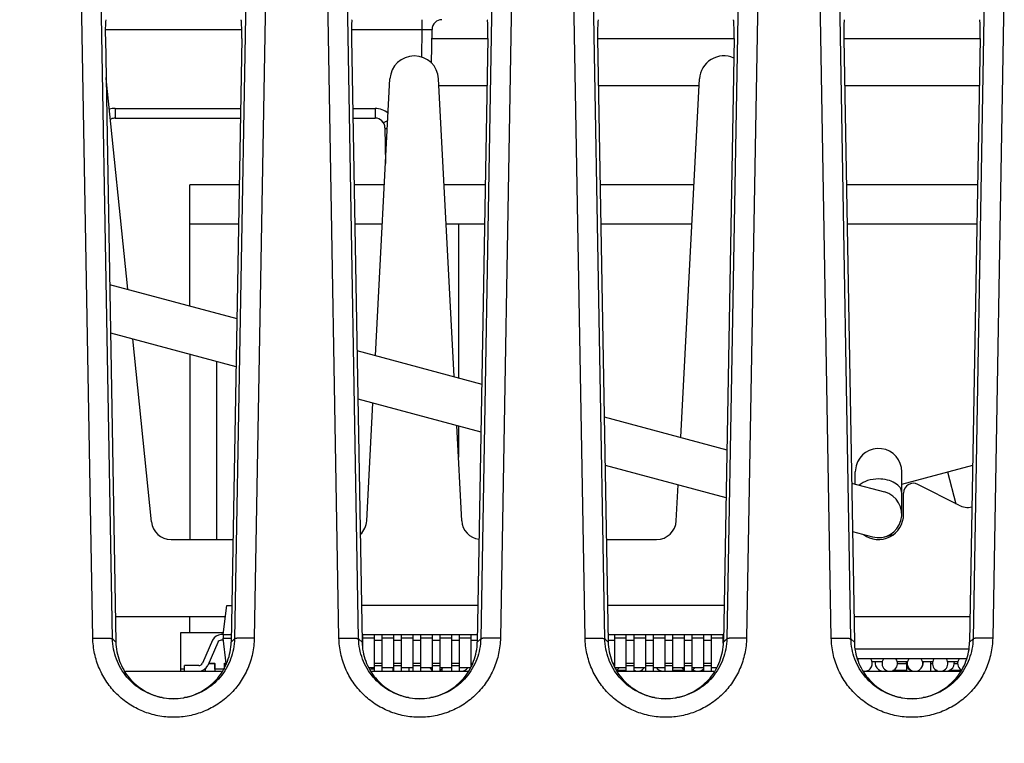
# Model space of a CAD drawing. Units: inches. Extents: x 0 to 17, y 0 to 11.
# Drawn here: x 5.3 to 5.8, y 9.1 to 9.4 of the extents above; entities that cross this region are included whole.
import ezdxf

# ---------------------------------------------------------------- set-up
doc = ezdxf.new("R2010")
doc.units = ezdxf.units.IN
doc.header["$LTSCALE"] = 0.935
doc.header["$MEASUREMENT"] = 0
doc.layers.get('0').update_dxf_attribs({"linetype": 'CONTINUOUS'})
for name, color, linetype in [('ECAD_CN_2210532301', 7, 'CONTINUOUS'), ('ECAD_IC_LQFP100', 7, 'CONTINUOUS'), ('ECAD_IC_PBGA423_16X16_PT65MM', 7, 'CONTINUOUS'), ('ECAD_IC_PN-135879', 7, 'CONTINUOUS'), ('ECAD_IC_SO16_300', 7, 'CONTINUOUS'), ('ECAD_IC_VFBGA63_11X9_PT8MM', 7, 'CONTINUOUS')]:
    doc.layers.add(name, color=color, linetype=linetype)
doc.styles.get("Standard").update_dxf_attribs({"font": 'txt', "width": 0.8})
doc.dimstyles.new('DIMSTYLE_1', dxfattribs={"dimtxt": 0.15625, "dimasz": 0.1875, "dimexe": 0.18, "dimexo": 0.0625, "dimgap": 0.09, "dimtad": 0, "dimtih": 1, "dimtoh": 1, "dimlfac": 2, "dimzin": 4, "dimdsep": 46, "dimtxsty": 'Standard', "dimblk": 'CLOSED', "dimblk1": 'CLOSED', "dimblk2": 'CLOSED', "dimcen": 0.09, "dimadec": 0, "dimazin": 0, "dimtfac": 1, "dimtofl": 0, "dimtmove": 0, "dimatfit": 3, "dimldrblk": 'CLOSED', "dimfxl": 1, "dimtolj": 1, "dimtzin": 4, "dimarcsym": 0})

# ---------------------------------------------------------------- blocks, each defined once
blk = doc.blocks.new('_CLOSED')
at = {"color": 0, "linetype": 'ByBlock'}
for p, q in [((0, 0), (-1, 0.1666666667)), ((-1, 0.1666666667), (-1, -0.1666666667)), ((-1, -0.1666666667), (0, 0)), ((-1, 0), (0, 0))]:
    blk.add_line(p, q, dxfattribs=at)
blk = doc.blocks.new('*D5')
at = {"color": 2, "linetype": 'Continuous'}
for p, q in [((3.7847358491, 8.366131190900001), (3.7847358491, 10.8684082712)), ((6.828235849099999, 8.366131190900001), (6.828235849099999, 10.8684082712)), ((3.7847358491, 10.7434082712), (5.577487948300001, 10.7434082712)), ((6.828235849099999, 10.7434082712), (6.483737948300001, 10.7434082712))]:
    blk.add_line(p, q, dxfattribs=at)
at = {"color": 2, "linetype": 'Continuous', "xscale": 0.1875, "yscale": 0.1875, "zscale": 0.1875, "rotation": 180}
blk.add_blockref('_CLOSED', (3.7847358491, 10.7434082712), dxfattribs=at)
at = {"color": 2, "linetype": 'Continuous', "xscale": 0.1875, "yscale": 0.1875, "zscale": 0.1875}
blk.add_blockref('_CLOSED', (6.828235849099999, 10.7434082712), dxfattribs=at)
at = {"color": 2, "linetype": 'Continuous', "insert": (5.968112948300001, 10.8215332712), "char_height": 0.15625, "width": 0.75, "attachment_point": 2, "line_spacing_factor": 0.9}
blk.add_mtext('154,6\\P[6.09]', dxfattribs=at)

msp = doc.modelspace()

# ---------------------------------------------------------------- linework, layer by layer
at = {"color": 7, "linetype": 'Continuous'}
for p, q in [((5.3280024424, 9.1076390548), (5.3221075431, 9.445357609)), ((5.3379871288, 9.1073221707), (5.3320924381, 9.445028776100001)), ((5.40587926, 9.445028776100001), (5.399984492000001, 9.107317739800001)), ((5.4158641547, 9.4453575877), (5.4099692558, 9.1076390548)), ((5.4530024424, 9.1076390548), (5.4471075431, 9.445357609)), ((5.4629871288, 9.1073221707), (5.457092438099999, 9.445028776100001)), ((5.53087926, 9.445028776100001), (5.524984492000001, 9.107317739800001)), ((5.5408641547, 9.4453575877), (5.5349692558, 9.1076390548)), ((5.5780024424, 9.1076390548), (5.5721075431, 9.445357609)), ((5.5879871288, 9.1073221707), (5.582092438099999, 9.445028776100001)), ((5.65587926, 9.445028776100001), (5.649984492000001, 9.107317739800001)), ((5.6658641547, 9.4453575877), (5.6599692558, 9.1076390548)), ((5.7030024424, 9.1076390548), (5.6971075431, 9.445357609)), ((5.7129871288, 9.1073221707), (5.707092438099999, 9.445028776100001)), ((5.78087926, 9.445028776100001), (5.774984492000001, 9.107317739800001)), ((5.7908641547, 9.4453575877), (5.7849692558, 9.1076390548)), ((5.4952858584, 9.4168914804), (5.4952858584, 9.4218042184)), ((5.3343517963, 9.4168914804), (5.403619901900001, 9.4168914804)), ((5.4593517963, 9.4168914804), (5.4952858584, 9.4168914804)), ((5.495036793300001, 9.4026225483), (5.4952858584, 9.4168914804)), ((5.4952858584, 9.4168914804), (5.500285096900001, 9.4168914804)), ((5.499984141000001, 9.3996497265), (5.500285096900001, 9.4168914804)), ((5.3343640247, 9.412327578), (5.3397176481, 9.1056186971)), ((5.403607673400001, 9.412327578), (5.39825405, 9.1056186971)), ((5.4593640247, 9.412327578), (5.4647176481, 9.1056186971)), ((5.5002054337, 9.412327578), (5.528607673400001, 9.412327578)), ((5.528607673400001, 9.412327578), (5.52325405, 9.1056186971)), ((5.5843640247, 9.412327578), (5.5897176481, 9.1056186971)), ((5.5843640247, 9.412327578), (5.653607673400001, 9.412327578)), ((5.653607673400001, 9.412327578), (5.64825405, 9.1056186971)), ((5.7093640247, 9.412327578), (5.778607673400001, 9.412327578)), ((5.7093640247, 9.412327578), (5.7147176481, 9.1056186971)), ((5.778607673400001, 9.412327578), (5.77325405, 9.1056186971)), ((5.3457381946, 9.2848660248), (5.334836013, 9.3919728765)), ((5.4715278429, 9.2511607901), (5.4788925306, 9.3916874037)), ((5.5115092358, 9.2404478082), (5.503583104500001, 9.3916874037)), ((5.626516746599999, 9.2096316385), (5.636057885, 9.3916874037)), ((5.503583104500001, 9.388396222599999), (5.52818995, 9.388396222599999)), ((5.584781748099999, 9.388396222599999), (5.636057885, 9.388396222599999)), ((5.709781748099999, 9.388396222599999), (5.77818995, 9.388396222599999)), ((5.339411582099999, 9.3767169564), (5.339411582099999, 9.371804218400001)), ((5.339411582099999, 9.3767169564), (5.4029860877, 9.3767169564)), ((5.4599856104, 9.3767169564), (5.471330116, 9.3767169564)), ((5.471330116, 9.3767169564), (5.471330116, 9.371804218400001)), ((5.339411582099999, 9.371804218400001), (5.402900335499999, 9.371804218400001)), ((5.4600713626, 9.371804218400001), (5.471330116, 9.371804218400001)), ((5.476329354500001, 9.3668914804), (5.4766450811, 9.3488035123)), ((5.3365458813, 9.287329097699999), (5.4011237814, 9.2700255015)), ((5.3369747568, 9.262758838), (5.400698899, 9.2456840056)), ((5.357763958600001, 9.1667207056), (5.3482972482, 9.2597249856)), ((5.4621332623, 9.2536780604), (5.5255418692, 9.2366877754)), ((5.4625621378, 9.229107800700001), (5.5251169868, 9.2123462794)), ((5.467128167999999, 9.1672099927), (5.4702639412, 9.2270441087)), ((5.5877206434, 9.2200270231), (5.6499599571, 9.203350049199999)), ((5.515347467100001, 9.1672099927), (5.5128091401, 9.215644157)), ((5.5881495189, 9.195456763400001), (5.6495350747, 9.179008553300001)), ((5.7155772763, 9.1951938134), (5.715174825399999, 9.1921368956)), ((5.7387968727, 9.1858757779), (5.7748234413, 9.195529067899999)), ((5.715174825399999, 9.1858757779), (5.715174825399999, 9.1921368956)), ((5.7387968727, 9.1704833523), (5.7387968727, 9.1921368956)), ((5.761957507000001, 9.1920816512), (5.7663027738, 9.1758648947)), ((5.6242935224, 9.1672099927), (5.6252528449, 9.1855149571)), ((5.713308024400001, 9.1863759857), (5.7300427669, 9.181891925)), ((5.767770467899999, 9.1751138377), (5.7470135736, 9.1857356772)), ((5.7397358491, 9.1704833523), (5.7397358491, 9.181284613099999)), ((5.7137368999, 9.1618057261), (5.7239289312, 9.159074779500001)), ((5.7300427669, 9.159074779500001), (5.7346104925, 9.1602986979)), ((5.3677125538, 9.157733352300001), (5.3991637147, 9.157733352300001)), ((5.588807983500001, 9.157733352300001), (5.614307227, 9.157733352300001)), ((5.395282169, 9.1183632735), (5.3394951907, 9.1183632735)), ((5.7734765074, 9.1183632735), (5.7144951907, 9.1183632735)), ((5.3397176481, 9.1056186971), (5.3379871288, 9.1073221707)), ((5.39825405, 9.1056186971), (5.399984492000001, 9.107317739800001)), ((5.4647176481, 9.1056186971), (5.4629871288, 9.1073221707)), ((5.52325405, 9.1056186971), (5.524984492000001, 9.107317739800001)), ((5.5897176481, 9.1056186971), (5.5879871288, 9.1073221707)), ((5.64825405, 9.1056186971), (5.649984492000001, 9.107317739800001)), ((5.7147176481, 9.1056186971), (5.7129871288, 9.1073221707)), ((5.77325405, 9.1056186971), (5.774984492000001, 9.107317739800001)), ((5.3445679176, 9.0908042184), (5.393403780599999, 9.0908042184)), ((5.4695679176, 9.0908042184), (5.518403780599999, 9.0908042184)), ((5.5945679176, 9.0908042184), (5.643403780599999, 9.0908042184)), ((5.7195679176, 9.0908042184), (5.768403780599999, 9.0908042184))]:
    msp.add_line(p, q, dxfattribs=at)
for centre, radius, start, end in [((5.5052843338, 9.416804218400001), 0.0049999992, 89.99998239610002, 178.9999996928), ((5.4912378176, 9.3910404147), 0.0123622289, 3, 177), ((5.648403171900001, 9.3910404147), 0.0123622289, 65.7312957383, 177), ((5.3221837758, 9.3906850318), 0.0127176118, 5.812, 7.988468754900001), ((5.33942082, 9.3666563189), 0.0100606417, 90.05260991850001, 107.3271066089), ((5.4713301119, 9.3667170005), 0.0099999559, 48.317846188, 89.9999768178), ((5.339411582099999, 9.3668042184), 0.005, 90, 114.9586807709), ((5.471330116, 9.3668042184), 0.005, 1, 90), ((5.7269858491, 9.1921368956), 0.0118110236, 0, 165), ((5.7447358491, 9.181284613099999), 0.005, 62.89999999999999, 180), ((5.7269858491, 9.1704833523), 0.0118110236, 255, 75.00000000000001), ((5.772325917000001, 9.1840159658), 0.01, 242.9, 282.3258076151), ((5.7269858491, 9.1704833523), 0.01275, 233.1798974565, 360), ((5.3677125538, 9.1677333523), 0.01, 185.812, 270), ((5.457141872699999, 9.1677333523), 0.01, 312.0254940369, 357), ((5.5253337624, 9.1677333523), 0.01, 183, 263.1091361709), ((5.614307227, 9.1677333523), 0.01, 270, 357), ((5.3689799567, 9.1076792792), 0.0308239214, 259.3169378521, 261.0673190014), ((5.368945740700001, 9.1056667148), 0.0287984677, 258.6386640058, 260.5122759032), ((5.368985798200001, 9.1077800024), 0.0309243316, 261.0856040595, 278.9538693132), ((5.368985821799999, 9.1059841274), 0.029118148, 260.5374394669, 279.5042825942), ((5.369027178200001, 9.105659814), 0.0287914604, 279.5296799511, 281.2183593532), ((5.368993409700001, 9.1076708546), 0.0308153308, 278.9714751376, 280.5491208428001), ((5.4939799567, 9.1076792791), 0.0308239214, 259.3169378516, 261.0673190019), ((5.493945740700001, 9.1056667148), 0.0287984677, 258.6386640058, 260.5122759032), ((5.493985798200001, 9.1077800024), 0.0309243316, 261.0856040594, 278.9538693133), ((5.493985821799999, 9.1059841274), 0.029118148, 260.5374394669, 279.5042825942), ((5.494027178200001, 9.105659814), 0.0287914605, 279.5296799512, 281.2183593528), ((5.493993409700001, 9.1076708546), 0.0308153307, 278.9714751371, 280.5491208429), ((5.6189799567, 9.1076792792), 0.0308239214, 259.316937852, 261.0673190013), ((5.618945740700001, 9.1056667148), 0.0287984677, 258.638664006, 260.5122759034001), ((5.618985798200001, 9.1077800024), 0.0309243316, 261.0856040594, 278.9538693132), ((5.618985821799999, 9.1059841274), 0.029118148, 260.5374394669, 279.5042825942), ((5.619027178200001, 9.105659814), 0.0287914604, 279.5296799513, 281.2183593535), ((5.618993409700001, 9.1076708546), 0.0308153308, 278.9714751375, 280.5491208421), ((5.7439799567, 9.1076792792), 0.0308239214, 259.316937852, 261.0673190013), ((5.743945740700001, 9.1056667148), 0.0287984677, 258.6386640059, 260.5122759033), ((5.743985798200001, 9.1077800024), 0.0309243316, 261.0856040595, 278.9538693132), ((5.743985821799999, 9.1059841274), 0.029118148, 260.5374394669, 279.5042825942), ((5.744027178200001, 9.105659814), 0.0287914604, 279.5296799508, 281.2183593534), ((5.743993409700001, 9.1076708546), 0.0308153307, 278.9714751369, 280.5491208431)]:
    msp.add_arc(centre, radius, start, end, dxfattribs=at)
for centre, major_axis, start_param, end_param in [((5.334888182099999, 9.4118042184), (-0.0002020389, 0.0099999946), 0.0587321927, 1.5173977527), ((5.403083516000001, 9.4118042184), (0.0002020389, 0.0099999946), -1.5173977527, 0.0010386965), ((5.4598881821, 9.4118042184), (-0.0002020389, 0.0099999946), 0.0587321927, 1.5173977527), ((5.528083516000001, 9.4118042184), (0.0002020389, 0.0099999946), -1.5173977527, 0.0010386965), ((5.5848881821, 9.4118042184), (-0.0002020389, 0.0099999946), 0.0587321927, 1.5173977527), ((5.653083516000001, 9.4118042184), (0.0002020389, 0.0099999946), -1.5173977527, 0.0010386965), ((5.7098881821, 9.4118042184), (-0.0002020389, 0.0099999946), 0.0587321927, 1.5173977527), ((5.778083516000001, 9.4118042184), (0.0002020389, 0.0099999946), -1.5173977527, 0.0010386965)]:
    msp.add_ellipse(centre, major_axis=major_axis, ratio=0.0514107008, start_param=start_param, end_param=end_param, dxfattribs=at)
for points, knots in [([(5.475466271599999, 9.3696135276), (5.4754794957, 9.3695940573), (5.4755506982, 9.3695742303), (5.4757539859, 9.3696113349), (5.476146118200001, 9.3697626238), (5.4767466963, 9.3700623503), (5.4772085596, 9.3703206973), (5.4774679662, 9.3704713867)], [0, 0, 0, 0, 0.0318943829, 0.087425386, 0.284178881, 0.5934724689, 1, 1, 1, 1]), ([(5.4774467449, 9.3661983225), (5.4772859264, 9.3662406901), (5.476998049500001, 9.3663305462), (5.4766002376, 9.366507111799999), (5.4763321053, 9.3667338863), (5.476329354500001, 9.3668914804)], [0, 0, 0, 0, 0.3666498915, 0.6525035542000001, 1, 1, 1, 1]), ([(5.7269858491, 9.1884811025), (5.725120015, 9.1884811025), (5.721630341900001, 9.1880004523), (5.7184072303, 9.1864077923), (5.717207857000001, 9.1853324922)], [0, 0, 0, 0, 0.5366739781000001, 1, 1, 1, 1]), ([(5.7387958776, 9.1813101243), (5.7387969684, 9.1822730379), (5.7380122186, 9.1844020846), (5.7352362461, 9.1866795949), (5.731413959299999, 9.1881486426), (5.728503372400001, 9.1884811025), (5.7269858491, 9.1884811025)], [0, 0, 0, 0, 0.1921399296, 0.4222217574, 0.6971933579999999, 1, 1, 1, 1]), ([(5.3280024424, 9.1076390548), (5.32862809, 9.107649945599999), (5.3298615825, 9.1076651582), (5.3316588597, 9.1076695169), (5.3333277554, 9.1076550867), (5.3348036006, 9.1076217878), (5.3358873343, 9.1075783592), (5.3366188992, 9.1075326476), (5.3370548238, 9.1074970001), (5.3374089232, 9.1074580994), (5.3376816655, 9.107418034), (5.3378642176, 9.1073752665), (5.337961990299999, 9.107341653999999), (5.3379872209, 9.1073168933)], [0, 0, 0, 0, 0.1875085891, 0.3696462082, 0.5385620442, 0.687608098, 0.8120017783, 0.8635202061, 0.9072741384, 0.9429897769, 0.9704278984999999, 0.9894068983, 1, 1, 1, 1]), ([(5.4099692558, 9.1076390548), (5.4099228655, 9.104994595), (5.409308961, 9.09969742), (5.4068820967, 9.0920877716), (5.403031305700001, 9.0850830987), (5.3979040908, 9.0789512844), (5.391682958400001, 9.0739278827), (5.3846082473, 9.0701996641), (5.376947779500001, 9.0678983102), (5.3689859702, 9.067120577), (5.3610237808, 9.0678968811), (5.3533638444, 9.070200101900001), (5.346288773, 9.0739273991), (5.3400670868, 9.0789504174), (5.3349406314, 9.085082912799999), (5.3310892769, 9.0920873504), (5.3286628634, 9.0996974192), (5.32804953, 9.1049945627), (5.3280024424, 9.1076390548)], [0, 0, 0, 0, 0.0624230775, 0.1249286706, 0.1873945962, 0.2498885685, 0.3123939993, 0.3749204635, 0.4374566683, 0.4999986197, 0.5625384382999999, 0.625075308, 0.68760363, 0.7501076915, 0.8126023628, 0.8750702461, 0.9375758696, 1, 1, 1, 1]), ([(5.3632659375, 9.077389608999999), (5.3615306008, 9.0777169529), (5.3581090818, 9.078670866), (5.3532994045, 9.0809470549), (5.3489429765, 9.0840045935), (5.345179094, 9.0877652758), (5.3421097087, 9.092109239), (5.3398228642, 9.0969127343), (5.3383861622, 9.1020310823), (5.3380180382, 9.1055600792), (5.3379871294, 9.1073221706)], [0, 0, 0, 0, 0.1250836706, 0.2501555763, 0.3751861777, 0.500197448, 0.6251702235000001, 0.750120798, 0.875169802, 1, 1, 1, 1]), ([(5.3397176481, 9.1056186971), (5.3397750735, 9.1023287983), (5.3410663794, 9.0957284676), (5.3452420441, 9.088444798200001), (5.3499169069, 9.083748633099999), (5.3539770662, 9.0808615278), (5.3584600825, 9.0786895766), (5.3616520951, 9.0777581513), (5.3632725637, 9.077432572200001)], [0, 0, 0, 0, 0.249401988, 0.4989275081, 0.6240657258, 0.7493828134999999, 0.8747189947, 1, 1, 1, 1]), ([(5.374628518500001, 9.0774184759), (5.3762527188, 9.0777405948), (5.379452695399999, 9.0786664026), (5.3839481648, 9.080833482300001), (5.388020560299999, 9.083719092599999), (5.3927106673, 9.088417075399999), (5.396900834099999, 9.0957105897), (5.3981965212, 9.1023228749), (5.39825405, 9.1056186971)], [0, 0, 0, 0, 0.1252811714, 0.2506176012, 0.3759365154, 0.5010770563, 0.7505986068000001, 1, 1, 1, 1]), ([(5.399984491900001, 9.107317739800001), (5.399953662100001, 9.1055528597), (5.399583924600001, 9.1020182624), (5.3981416227, 9.0968927338), (5.3958473821, 9.0920833731), (5.3927683603, 9.0877357506), (5.3889932241, 9.083974191), (5.384624743300001, 9.0809188972), (5.3798030013, 9.078648205599999), (5.3763738986, 9.0777001604), (5.3746350318, 9.077376355)], [0, 0, 0, 0, 0.1248292097, 0.2498766453, 0.3748250755, 0.4997987352, 0.6248112629, 0.7498429859, 0.8749155412, 1, 1, 1, 1]), ([(5.4099692558, 9.1076390548), (5.4093436076, 9.1076499405), (5.4081101133, 9.1076651442), (5.406312833099999, 9.107669493200001), (5.4046439352, 9.1076550571), (5.4031680898, 9.107621756), (5.4020843575, 9.1075783284), (5.401352794099999, 9.107532620299999), (5.400916870700001, 9.1074969763), (5.4005627725, 9.1074580797), (5.4002900317, 9.1074180197), (5.4001074809, 9.1073752573), (5.4000097088, 9.1073416512), (5.3999844772, 9.1073168934)], [0, 0, 0, 0, 0.1875088555, 0.3696469419, 0.5385632817, 0.6876093976000001, 0.8120028889, 0.8635212375, 0.9072750603, 0.9429905475, 0.9704284839, 0.9894072545999999, 1, 1, 1, 1]), ([(5.4530024424, 9.1076390548), (5.45362809, 9.107649945599999), (5.4548615825, 9.1076651582), (5.4566588597, 9.1076695169), (5.4583277554, 9.1076550867), (5.459803600599999, 9.1076217878), (5.4608873343, 9.1075783592), (5.461618899199999, 9.1075326476), (5.4620548238, 9.1074970001), (5.462408923200001, 9.1074580994), (5.4626816655, 9.107418034), (5.4628642176, 9.1073752665), (5.462961990299999, 9.107341653999999), (5.462987220900001, 9.1073168933)], [0, 0, 0, 0, 0.1875085891, 0.3696462082, 0.5385620442, 0.687608098, 0.8120017783, 0.8635202061, 0.9072741384, 0.9429897769, 0.9704278984999999, 0.9894068983, 1, 1, 1, 1]), ([(5.5349692558, 9.1076390548), (5.5349228655, 9.104994595), (5.534308961, 9.09969742), (5.5318820967, 9.0920877716), (5.528031305700001, 9.0850830987), (5.5229040908, 9.0789512844), (5.516682958400001, 9.0739278827), (5.5096082473, 9.0701996641), (5.501947779500001, 9.0678983102), (5.4939859702, 9.067120577), (5.4860237808, 9.0678968811), (5.4783638444, 9.070200101900001), (5.471288772999999, 9.0739273991), (5.4650670868, 9.0789504174), (5.4599406314, 9.085082912799999), (5.4560892769, 9.0920873504), (5.4536628634, 9.0996974192), (5.45304953, 9.1049945627), (5.4530024424, 9.1076390548)], [0, 0, 0, 0, 0.0624230775, 0.1249286706, 0.1873945962, 0.2498885685, 0.3123939993, 0.3749204635, 0.4374566683, 0.4999986197, 0.5625384382999999, 0.625075308, 0.68760363, 0.7501076915, 0.8126023628, 0.8750702461, 0.9375758696, 1, 1, 1, 1]), ([(5.4882659375, 9.077389608999999), (5.4865306008, 9.0777169529), (5.483109081799999, 9.078670866), (5.4782994045, 9.0809470549), (5.4739429765, 9.0840045935), (5.470179094, 9.0877652758), (5.4671097087, 9.092109239), (5.464822864199999, 9.0969127343), (5.4633861622, 9.1020310823), (5.4630180382, 9.1055600792), (5.462987129400001, 9.1073221706)], [0, 0, 0, 0, 0.1250836706, 0.2501555763, 0.3751861777, 0.500197448, 0.6251702235000001, 0.750120798, 0.875169802, 1, 1, 1, 1]), ([(5.4647176481, 9.1056186971), (5.4647750735, 9.1023287983), (5.466066379400001, 9.0957284676), (5.4702420441, 9.088444798200001), (5.474916906900001, 9.083748633099999), (5.4789770662, 9.0808615278), (5.4834600825, 9.0786895766), (5.4866520951, 9.0777581513), (5.4882725637, 9.077432572200001)], [0, 0, 0, 0, 0.249401988, 0.4989275081, 0.6240657258, 0.7493828134999999, 0.8747189947, 1, 1, 1, 1]), ([(5.499628518500001, 9.0774184759), (5.5012527188, 9.0777405948), (5.504452695399999, 9.0786664026), (5.5089481648, 9.080833482300001), (5.513020560299999, 9.083719092599999), (5.5177106673, 9.088417075399999), (5.521900834099999, 9.0957105897), (5.5231965212, 9.1023228749), (5.52325405, 9.1056186971)], [0, 0, 0, 0, 0.1252811714, 0.2506176012, 0.3759365154, 0.5010770563, 0.7505986068000001, 1, 1, 1, 1]), ([(5.524984491900001, 9.107317739800001), (5.524953662100001, 9.1055528597), (5.524583924600001, 9.1020182624), (5.5231416227, 9.0968927338), (5.5208473821, 9.0920833731), (5.5177683603, 9.0877357506), (5.5139932241, 9.083974191), (5.509624743300001, 9.0809188972), (5.5048030013, 9.078648205599999), (5.5013738986, 9.0777001604), (5.4996350318, 9.077376355)], [0, 0, 0, 0, 0.1248292097, 0.2498766453, 0.3748250755, 0.4997987352, 0.6248112629, 0.7498429859, 0.8749155412, 1, 1, 1, 1]), ([(5.5349692558, 9.1076390548), (5.5343436076, 9.1076499405), (5.5331101133, 9.1076651442), (5.531312833099999, 9.107669493200001), (5.5296439352, 9.1076550571), (5.5281680898, 9.107621756), (5.5270843575, 9.1075783284), (5.526352794099999, 9.107532620299999), (5.525916870700001, 9.1074969763), (5.5255627725, 9.1074580797), (5.5252900317, 9.1074180197), (5.5251074809, 9.1073752573), (5.5250097088, 9.1073416512), (5.5249844772, 9.1073168934)], [0, 0, 0, 0, 0.1875088555, 0.3696469419, 0.5385632817, 0.6876093976000001, 0.8120028889, 0.8635212375, 0.9072750603, 0.9429905475, 0.9704284839, 0.9894072545999999, 1, 1, 1, 1]), ([(5.5780024424, 9.1076390548), (5.57862809, 9.107649945599999), (5.5798615825, 9.1076651582), (5.5816588597, 9.1076695169), (5.5833277554, 9.1076550867), (5.584803600599999, 9.1076217878), (5.5858873343, 9.1075783592), (5.586618899199999, 9.1075326476), (5.5870548238, 9.1074970001), (5.587408923200001, 9.1074580994), (5.5876816655, 9.107418034), (5.5878642176, 9.1073752665), (5.587961990299999, 9.107341653999999), (5.587987220900001, 9.1073168933)], [0, 0, 0, 0, 0.1875085891, 0.3696462082, 0.5385620442, 0.687608098, 0.8120017783, 0.8635202061, 0.9072741384, 0.9429897769, 0.9704278984999999, 0.9894068983, 1, 1, 1, 1]), ([(5.6599692558, 9.1076390548), (5.6599228655, 9.104994595), (5.659308961, 9.09969742), (5.6568820967, 9.0920877716), (5.653031305700001, 9.0850830987), (5.6479040908, 9.0789512844), (5.641682958400001, 9.0739278827), (5.6346082473, 9.0701996641), (5.626947779500001, 9.0678983102), (5.6189859702, 9.067120577), (5.6110237808, 9.0678968811), (5.6033638444, 9.070200101900001), (5.596288772999999, 9.0739273991), (5.5900670868, 9.0789504174), (5.5849406314, 9.085082912799999), (5.5810892769, 9.0920873504), (5.5786628634, 9.0996974192), (5.57804953, 9.1049945627), (5.5780024424, 9.1076390548)], [0, 0, 0, 0, 0.0624230775, 0.1249286706, 0.1873945962, 0.2498885685, 0.3123939993, 0.3749204635, 0.4374566683, 0.4999986197, 0.5625384382999999, 0.625075308, 0.68760363, 0.7501076915, 0.8126023628, 0.8750702461, 0.9375758696, 1, 1, 1, 1]), ([(5.6132659375, 9.077389608999999), (5.6115306008, 9.0777169529), (5.608109081799999, 9.078670866), (5.6032994045, 9.0809470549), (5.5989429765, 9.0840045935), (5.595179094, 9.0877652758), (5.5921097087, 9.092109239), (5.589822864199999, 9.0969127343), (5.5883861622, 9.1020310823), (5.5880180382, 9.1055600792), (5.587987129400001, 9.1073221706)], [0, 0, 0, 0, 0.1250836706, 0.2501555763, 0.3751861777, 0.500197448, 0.6251702235000001, 0.750120798, 0.875169802, 1, 1, 1, 1]), ([(5.5897176481, 9.1056186971), (5.5897750735, 9.1023287983), (5.591066379400001, 9.0957284676), (5.5952420441, 9.088444798200001), (5.599916906900001, 9.083748633099999), (5.6039770662, 9.0808615278), (5.6084600825, 9.0786895766), (5.6116520951, 9.0777581513), (5.6132725637, 9.077432572200001)], [0, 0, 0, 0, 0.249401988, 0.4989275081, 0.6240657258, 0.7493828134999999, 0.8747189947, 1, 1, 1, 1]), ([(5.624628518500001, 9.0774184759), (5.6262527188, 9.0777405948), (5.629452695399999, 9.0786664026), (5.6339481648, 9.080833482300001), (5.638020560299999, 9.083719092599999), (5.6427106673, 9.088417075399999), (5.646900834099999, 9.0957105897), (5.6481965212, 9.1023228749), (5.64825405, 9.1056186971)], [0, 0, 0, 0, 0.1252811714, 0.2506176012, 0.3759365154, 0.5010770563, 0.7505986068000001, 1, 1, 1, 1]), ([(5.649984491900001, 9.107317739800001), (5.649953662100001, 9.1055528597), (5.649583924600001, 9.1020182624), (5.6481416227, 9.0968927338), (5.6458473821, 9.0920833731), (5.6427683603, 9.0877357506), (5.6389932241, 9.083974191), (5.634624743300001, 9.0809188972), (5.6298030013, 9.078648205599999), (5.6263738986, 9.0777001604), (5.6246350318, 9.077376355)], [0, 0, 0, 0, 0.1248292097, 0.2498766453, 0.3748250755, 0.4997987352, 0.6248112629, 0.7498429859, 0.8749155412, 1, 1, 1, 1]), ([(5.6599692558, 9.1076390548), (5.6593436076, 9.1076499405), (5.6581101133, 9.1076651442), (5.656312833099999, 9.107669493200001), (5.6546439352, 9.1076550571), (5.6531680898, 9.107621756), (5.6520843575, 9.1075783284), (5.651352794099999, 9.107532620299999), (5.650916870700001, 9.1074969763), (5.6505627725, 9.1074580797), (5.6502900317, 9.1074180197), (5.6501074809, 9.1073752573), (5.6500097088, 9.1073416512), (5.6499844772, 9.1073168934)], [0, 0, 0, 0, 0.1875088555, 0.3696469419, 0.5385632817, 0.6876093976000001, 0.8120028889, 0.8635212375, 0.9072750603, 0.9429905475, 0.9704284839, 0.9894072545999999, 1, 1, 1, 1]), ([(5.7030024424, 9.1076390548), (5.70362809, 9.107649945599999), (5.7048615825, 9.1076651582), (5.7066588597, 9.1076695169), (5.7083277554, 9.1076550867), (5.709803600599999, 9.1076217878), (5.7108873343, 9.1075783592), (5.711618899199999, 9.1075326476), (5.7120548238, 9.1074970001), (5.712408923200001, 9.1074580994), (5.7126816655, 9.107418034), (5.7128642176, 9.1073752665), (5.712961990299999, 9.107341653999999), (5.712987220900001, 9.1073168933)], [0, 0, 0, 0, 0.1875085891, 0.3696462082, 0.5385620442, 0.687608098, 0.8120017783, 0.8635202061, 0.9072741384, 0.9429897769, 0.9704278984999999, 0.9894068983, 1, 1, 1, 1]), ([(5.7849692558, 9.1076390548), (5.7849228655, 9.104994595), (5.784308961, 9.09969742), (5.7818820967, 9.0920877716), (5.778031305700001, 9.0850830987), (5.7729040908, 9.0789512844), (5.766682958400001, 9.0739278827), (5.7596082473, 9.0701996641), (5.751947779500001, 9.0678983102), (5.7439859702, 9.067120577), (5.7360237808, 9.0678968811), (5.7283638444, 9.070200101900001), (5.721288772999999, 9.0739273991), (5.7150670868, 9.0789504174), (5.7099406314, 9.085082912799999), (5.7060892769, 9.0920873504), (5.7036628634, 9.0996974192), (5.70304953, 9.1049945627), (5.7030024424, 9.1076390548)], [0, 0, 0, 0, 0.0624230775, 0.1249286706, 0.1873945962, 0.2498885685, 0.3123939993, 0.3749204635, 0.4374566683, 0.4999986197, 0.5625384382999999, 0.625075308, 0.68760363, 0.7501076915, 0.8126023628, 0.8750702461, 0.9375758696, 1, 1, 1, 1]), ([(5.7382659375, 9.077389608999999), (5.7365306008, 9.0777169529), (5.733109081799999, 9.078670866), (5.7282994045, 9.0809470549), (5.7239429765, 9.0840045935), (5.720179094, 9.0877652758), (5.7171097087, 9.092109239), (5.714822864199999, 9.0969127343), (5.7133861622, 9.1020310823), (5.7130180382, 9.1055600792), (5.712987129400001, 9.1073221706)], [0, 0, 0, 0, 0.1250836706, 0.2501555763, 0.3751861777, 0.500197448, 0.6251702235000001, 0.750120798, 0.875169802, 1, 1, 1, 1]), ([(5.7147176481, 9.1056186971), (5.7147750735, 9.1023287983), (5.716066379400001, 9.0957284676), (5.7202420441, 9.088444798200001), (5.724916906900001, 9.083748633099999), (5.7289770662, 9.0808615278), (5.7334600825, 9.0786895766), (5.7366520951, 9.0777581513), (5.7382725637, 9.077432572200001)], [0, 0, 0, 0, 0.249401988, 0.4989275081, 0.6240657258, 0.7493828134999999, 0.8747189947, 1, 1, 1, 1]), ([(5.749628518500001, 9.0774184759), (5.7512527188, 9.0777405948), (5.754452695399999, 9.0786664026), (5.7589481648, 9.080833482300001), (5.763020560299999, 9.083719092599999), (5.7677106673, 9.088417075399999), (5.771900834099999, 9.0957105897), (5.7731965212, 9.1023228749), (5.77325405, 9.1056186971)], [0, 0, 0, 0, 0.1252811714, 0.2506176012, 0.3759365154, 0.5010770563, 0.7505986068000001, 1, 1, 1, 1]), ([(5.774984491900001, 9.107317739800001), (5.774953662100001, 9.1055528597), (5.774583924600001, 9.1020182624), (5.7731416227, 9.0968927338), (5.7708473821, 9.0920833731), (5.7677683603, 9.0877357506), (5.7639932241, 9.083974191), (5.759624743300001, 9.0809188972), (5.7548030013, 9.078648205599999), (5.7513738986, 9.0777001604), (5.7496350318, 9.077376355)], [0, 0, 0, 0, 0.1248292097, 0.2498766453, 0.3748250755, 0.4997987352, 0.6248112629, 0.7498429859, 0.8749155412, 1, 1, 1, 1]), ([(5.7849692558, 9.1076390548), (5.7843436076, 9.1076499405), (5.7831101133, 9.1076651442), (5.781312833099999, 9.107669493200001), (5.7796439352, 9.1076550571), (5.7781680898, 9.107621756), (5.7770843575, 9.1075783284), (5.776352794099999, 9.107532620299999), (5.775916870700001, 9.1074969763), (5.7755627725, 9.1074580797), (5.7752900317, 9.1074180197), (5.7751074809, 9.1073752573), (5.7750097088, 9.1073416512), (5.7749844772, 9.1073168934)], [0, 0, 0, 0, 0.1875088555, 0.3696469419, 0.5385632817, 0.6876093976000001, 0.8120028889, 0.8635212375, 0.9072750603, 0.9429905475, 0.9704284839, 0.9894072545999999, 1, 1, 1, 1])]:
    msp.add_open_spline(points, degree=3, knots=knots, dxfattribs=at)
at = {"layer": 'ECAD_CN_2210532301', "color": 7, "linetype": 'Continuous'}
for p, q in [((5.3772378176, 9.2764257263), (5.3772378176, 9.3378514625)), ((5.402307688, 9.3378514625), (5.3772378176, 9.3378514625)), ((5.4760711085, 9.3378514625), (5.460664010099999, 9.3378514625)), ((5.527307688, 9.3378514625), (5.5064045266, 9.3378514625)), ((5.633236462799999, 9.3378514625), (5.585664010099999, 9.3378514625)), ((5.777307688, 9.3378514625), (5.710664010099999, 9.3378514625)), ((5.3772378176, 9.3181664231), (5.401964084299999, 9.3181664231)), ((5.4610076138, 9.3181664231), (5.4750394593, 9.3181664231)), ((5.507436175800001, 9.3181664231), (5.526964084299999, 9.3181664231)), ((5.513651356, 9.3181664231), (5.513651356, 9.2398738288)), ((5.5860076138, 9.3181664231), (5.6322048136, 9.3181664231)), ((5.7110076138, 9.3181664231), (5.776964084299999, 9.3181664231)), ((5.3772378176, 9.2519703834), (5.3772378176, 9.157733352300001)), ((5.3910173451, 9.157733352300001), (5.3910173451, 9.2482781701)), ((5.513651356, 9.215418486), (5.513651356, 9.1995737202)), ((5.3772378176, 9.1104892578), (5.3772378176, 9.1183632735)), ((5.5989189199, 9.091197919199999), (5.5943350603, 9.091197919199999)), ((5.628446479, 9.091197919199999), (5.6225409672, 9.091197919199999)), ((5.741285061699999, 9.091197919199999), (5.7343203885, 9.091197919199999)), ((5.741285061699999, 9.091197919199999), (5.741285061699999, 9.0935467713)), ((5.7559366365, 9.091197919199999), (5.7559366365, 9.091602051)), ((5.7566891049, 9.091197919199999), (5.7559366365, 9.091197919199999)), ((5.7685350617, 9.091197919199999), (5.762817546699999, 9.091197919199999)), ((5.7685350617, 9.091197919199999), (5.7685350617, 9.091801047799999))]:
    msp.add_line(p, q, dxfattribs=at)
at = {"layer": 'ECAD_IC_LQFP100', "color": 7, "linetype": 'Continuous'}
for p, q in [((5.394194510499999, 9.1095050058), (5.396007274700001, 9.1242687853)), ((5.396007274700001, 9.1242687853), (5.398579588500001, 9.1242687853)), ((5.523579588500001, 9.1242687853), (5.4643921096, 9.1242687853)), ((5.648579588500001, 9.1242687853), (5.5893921096, 9.1242687853)), ((5.388792105299999, 9.106517565), (5.3837056694, 9.0948966986)), ((5.391406930700001, 9.1053730599), (5.386320494700001, 9.0937521935)), ((5.394194510499999, 9.1094065806), (5.3932102585, 9.1094065806)), ((5.394315361399999, 9.1065522499), (5.3932102585, 9.1065522499)), ((5.394194510499999, 9.1095050058), (5.398321885700001, 9.1095050058)), ((5.394194510499999, 9.1095050058), (5.394194510499999, 9.1075365019)), ((5.394194510499999, 9.1075365019), (5.3982875254, 9.1075365019)), ((5.395759862, 9.0947877364), (5.394194510499999, 9.1075365019)), ((5.4646498124, 9.1095050058), (5.523321885700001, 9.1095050058)), ((5.464651530399999, 9.1094065806), (5.4650606522, 9.1094065806)), ((5.4647019583, 9.106517565), (5.4650606522, 9.106517565)), ((5.4650606522, 9.1038610093), (5.4650606522, 9.1094065806)), ((5.470966164, 9.1075365019), (5.4650606522, 9.1075365019)), ((5.470966164, 9.1094065806), (5.4749031719, 9.1094065806)), ((5.470966164, 9.0908042184), (5.470966164, 9.1094065806)), ((5.470966164, 9.106517565), (5.4749031719, 9.106517565)), ((5.4749031719, 9.0908042184), (5.4749031719, 9.1094065806)), ((5.4808086837, 9.1075365019), (5.4749031719, 9.1075365019)), ((5.4808086837, 9.1094065806), (5.4847456916, 9.1094065806)), ((5.4808086837, 9.0908042184), (5.4808086837, 9.1094065806)), ((5.4808086837, 9.106517565), (5.4847456916, 9.106517565)), ((5.4847456916, 9.0908042184), (5.4847456916, 9.1094065806)), ((5.490651203400001, 9.1075365019), (5.4847456916, 9.1075365019)), ((5.490651203400001, 9.1094065806), (5.4945882113, 9.1094065806)), ((5.490651203400001, 9.0908042184), (5.490651203400001, 9.1094065806)), ((5.490651203400001, 9.106517565), (5.4945882113, 9.106517565)), ((5.4945882113, 9.0908042184), (5.4945882113, 9.1094065806)), ((5.500493723099999, 9.1075365019), (5.4945882113, 9.1075365019)), ((5.500493723099999, 9.1094065806), (5.5044307309, 9.1094065806)), ((5.500493723099999, 9.0908042184), (5.500493723099999, 9.1094065806)), ((5.500493723099999, 9.106517565), (5.5044307309, 9.106517565)), ((5.5044307309, 9.0908042184), (5.5044307309, 9.1094065806)), ((5.510336242799999, 9.1075365019), (5.5044307309, 9.1075365019)), ((5.510336242799999, 9.1094065806), (5.5142732506, 9.1094065806)), ((5.510336242799999, 9.0908042184), (5.510336242799999, 9.1094065806)), ((5.510336242799999, 9.106517565), (5.5142732506, 9.106517565)), ((5.5142732506, 9.0908042184), (5.5142732506, 9.1094065806)), ((5.5201787624, 9.1075365019), (5.5142732506, 9.1075365019)), ((5.5201787624, 9.1094065806), (5.5233201677, 9.1094065806)), ((5.5201787624, 9.093658549099999), (5.5201787624, 9.1094065806)), ((5.5201787624, 9.106517565), (5.5232697398, 9.106517565)), ((5.5896498124, 9.1095050058), (5.648321885700001, 9.1095050058)), ((5.589651530399999, 9.1094065806), (5.593013408099999, 9.1094065806)), ((5.5897019583, 9.106517565), (5.593013408099999, 9.106517565)), ((5.593013408099999, 9.0934324875), (5.593013408099999, 9.1094065806)), ((5.5989189199, 9.1075365019), (5.593013408099999, 9.1075365019)), ((5.5989189199, 9.1094065806), (5.602855927799999, 9.1094065806)), ((5.5989189199, 9.0908042184), (5.5989189199, 9.1094065806)), ((5.5989189199, 9.106517565), (5.602855927799999, 9.106517565)), ((5.602855927799999, 9.0908042184), (5.602855927799999, 9.1094065806)), ((5.6087614396, 9.1075365019), (5.602855927799999, 9.1075365019)), ((5.6087614396, 9.1094065806), (5.6126984475, 9.1094065806)), ((5.6087614396, 9.0908042184), (5.6087614396, 9.1094065806)), ((5.6087614396, 9.106517565), (5.6126984475, 9.106517565)), ((5.6126984475, 9.0908042184), (5.6126984475, 9.1094065806)), ((5.6186039593, 9.1075365019), (5.6126984475, 9.1075365019)), ((5.6186039593, 9.1094065806), (5.6225409672, 9.1094065806)), ((5.6186039593, 9.0908042184), (5.6186039593, 9.1094065806)), ((5.6186039593, 9.106517565), (5.6225409672, 9.106517565)), ((5.6225409672, 9.0908042184), (5.6225409672, 9.1094065806)), ((5.628446479, 9.1075365019), (5.6225409672, 9.1075365019)), ((5.628446479, 9.1094065806), (5.6323834869, 9.1094065806)), ((5.628446479, 9.0908042184), (5.628446479, 9.1094065806)), ((5.628446479, 9.106517565), (5.6323834869, 9.106517565)), ((5.6323834869, 9.0908042184), (5.6323834869, 9.1094065806)), ((5.6382889987, 9.1075365019), (5.6323834869, 9.1075365019)), ((5.6382889987, 9.1094065806), (5.6422260065, 9.1094065806)), ((5.6382889987, 9.0908042184), (5.6382889987, 9.1094065806)), ((5.6382889987, 9.106517565), (5.6422260065, 9.106517565)), ((5.6422260065, 9.0908042184), (5.6422260065, 9.1094065806)), ((5.6481315183, 9.1075365019), (5.6422260065, 9.1075365019)), ((5.6481315183, 9.1094065806), (5.6483201677, 9.1094065806)), ((5.6481315183, 9.104990796900001), (5.6481315183, 9.1094065806)), ((5.6481315183, 9.106517565), (5.6482697398, 9.106517565)), ((5.3818121751, 9.093658549099999), (5.374509471100001, 9.093658549099999)), ((5.374509471100001, 9.0908042184), (5.374509471100001, 9.093658549099999)), ((5.4684036312, 9.0927727223), (5.470966164, 9.0927727223)), ((5.470966164, 9.0948966986), (5.4749031719, 9.0948966986)), ((5.470966164, 9.093658549099999), (5.4749031719, 9.093658549099999)), ((5.4749031719, 9.0927727223), (5.4808086837, 9.0927727223)), ((5.4808086837, 9.0948966986), (5.4847456916, 9.0948966986)), ((5.4808086837, 9.093658549099999), (5.4847456916, 9.093658549099999)), ((5.4847456916, 9.0927727223), (5.490651203400001, 9.0927727223)), ((5.490651203400001, 9.0948966986), (5.4945882113, 9.0948966986)), ((5.490651203400001, 9.093658549099999), (5.4945882113, 9.093658549099999)), ((5.4945882113, 9.0927727223), (5.500493723099999, 9.0927727223)), ((5.500493723099999, 9.0948966986), (5.5044307309, 9.0948966986)), ((5.500493723099999, 9.093658549099999), (5.5044307309, 9.093658549099999)), ((5.5044307309, 9.0927727223), (5.510336242799999, 9.0927727223)), ((5.510336242799999, 9.0948966986), (5.5142732506, 9.0948966986)), ((5.510336242799999, 9.093658549099999), (5.5142732506, 9.093658549099999)), ((5.5142732506, 9.0927727223), (5.519568066900001, 9.0927727223)), ((5.5201787624, 9.0948966986), (5.5208243086, 9.0948966986)), ((5.592147389500001, 9.0948966986), (5.593013408099999, 9.0948966986)), ((5.5928797023, 9.093658549099999), (5.593013408099999, 9.093658549099999)), ((5.5934036312, 9.0927727223), (5.5989189199, 9.0927727223)), ((5.5989189199, 9.0948966986), (5.602855927799999, 9.0948966986)), ((5.5989189199, 9.093658549099999), (5.602855927799999, 9.093658549099999)), ((5.602855927799999, 9.0927727223), (5.6087614396, 9.0927727223)), ((5.6087614396, 9.0948966986), (5.6126984475, 9.0948966986)), ((5.6087614396, 9.093658549099999), (5.6126984475, 9.093658549099999)), ((5.6126984475, 9.0927727223), (5.6186039593, 9.0927727223)), ((5.6186039593, 9.0948966986), (5.6225409672, 9.0948966986)), ((5.6186039593, 9.093658549099999), (5.6225409672, 9.093658549099999)), ((5.6225409672, 9.0927727223), (5.628446479, 9.0927727223)), ((5.628446479, 9.0948966986), (5.6323834869, 9.0948966986)), ((5.628446479, 9.093658549099999), (5.6323834869, 9.093658549099999)), ((5.6323834869, 9.0927727223), (5.6382889987, 9.0927727223)), ((5.6382889987, 9.0948966986), (5.6422260065, 9.0948966986)), ((5.6382889987, 9.093658549099999), (5.6422260065, 9.093658549099999)), ((5.6422260065, 9.0927727223), (5.644568066900001, 9.0927727223))]:
    msp.add_line(p, q, dxfattribs=at)
for centre, radius, start, end in [((5.3932102585, 9.104583746), 0.0048228346, 90, 156.3610763324), ((5.3932102585, 9.104583746), 0.0019685039, 90, 156.3610763324), ((5.3818121751, 9.0957254782), 0.0020669291, 270, 336.3610763325), ((5.3818121751, 9.0957254782), 0.0049212598, 270, 336.3610763324)]:
    msp.add_arc(centre, radius, start, end, dxfattribs=at)
at = {"layer": 'ECAD_IC_PBGA423_16X16_PT65MM', "color": 7, "linetype": 'Continuous'}
for p, q in [((5.7725526974, 9.1020246908), (5.715419000700001, 9.1020246908)), ((5.771592338, 9.097103431), (5.716379360199999, 9.097103431))]:
    msp.add_line(p, q, dxfattribs=at)
for centre, start, end in [((5.719914195499999, 9.0947412263), 143.1301023542, 151.9387267943), ((5.719914195499999, 9.0947412263), 270, 36.8698976458), ((5.7327094711, 9.0947412263), 143.1301023542, 36.8698976458), ((5.7455047467, 9.0947412263), 143.1301023542, 36.8698976458), ((5.7583000223, 9.0947412263), 143.1301023542, 36.8698976458), ((5.7710952979, 9.0947412263), 143.1301023542, 234.8485634222), ((5.502394510499999, 9.0947412263), 210.3196903444, 240.7686443333), ((5.502394510499999, 9.0947412263), 301.4563824309001, 329.6803096556001), ((5.515189786100001, 9.0947412263), 256.4364690966, 329.6803096556001), ((5.5919614396, 9.0947412263), 304.0798611699, 329.6803096556001), ((5.6047567152, 9.0947412263), 240.7686443333, 329.6803096556001), ((5.6175519908, 9.0947412263), 210.3196903444, 285.5677639922), ((5.6303472664, 9.0947412263), 210.3196903444, 240.7686443333), ((5.6303472664, 9.0947412263), 301.4563824309001, 329.6803096556001), ((5.643142542000001, 9.0947412263), 256.4364690966, 270)]:
    msp.add_arc(centre, 0.0039370079, start, end, dxfattribs=at)
at = {"layer": 'ECAD_IC_PN-135879', "color": 7, "linetype": 'Continuous'}
for p, q in [((5.3727731128, 9.1104892578), (5.394315361399999, 9.1104892578)), ((5.3727731128, 9.0908042184), (5.3727731128, 9.1104892578)), ((5.374509471100001, 9.0917884704), (5.3727731128, 9.0917884704)), ((5.3851746876, 9.0917884704), (5.384616547, 9.0917884704)), ((5.3850762624, 9.0917884704), (5.3850762624, 9.092089076699999)), ((5.3851746876, 9.0908042184), (5.3851746876, 9.0921534366)), ((5.386753392899999, 9.0947412263), (5.389899097100001, 9.0947412263)), ((5.386839554, 9.0949380767), (5.3899975223, 9.0949380767)), ((5.389899097100001, 9.0947412263), (5.389899097100001, 9.0908042184)), ((5.3949187821, 9.0917884704), (5.389899097100001, 9.0917884704)), ((5.3899975223, 9.0917884704), (5.3899975223, 9.0949380767)), ((5.3949187821, 9.0949380767), (5.3957414026, 9.0949380767)), ((5.3949187821, 9.0917884704), (5.3949187821, 9.0949380767)), ((5.3950172073, 9.0947412263), (5.395732353300001, 9.0947412263)), ((5.3950172073, 9.0935321013), (5.3950172073, 9.0947412263)), ((5.470966164, 9.0917884704), (5.468985774400001, 9.0917884704))]:
    msp.add_line(p, q, dxfattribs=at)
at = {"layer": 'ECAD_IC_SO16_300', "color": 7, "linetype": 'Continuous'}
for p, q in [((5.7535212821, 9.0908042184), (5.7535212821, 9.0957254782)), ((5.480450416, 9.0908042184), (5.480450416, 9.0927727223)), ((5.488521282100001, 9.0927727223), (5.488521282100001, 9.0908042184)), ((5.505450416, 9.0908042184), (5.505450416, 9.0923021218)), ((5.720450416, 9.0908897436), (5.720450416, 9.0908042184)), ((5.7285212821, 9.0908042184), (5.7285212821, 9.0909567519)), ((5.736639911799999, 9.0947412263), (5.7409769998, 9.0947412263)), ((5.7535212821, 9.0947412263), (5.7543695816, 9.0947412263)), ((5.7654716668, 9.0947412263), (5.7671648572, 9.0947412263))]:
    msp.add_line(p, q, dxfattribs=at)
at = {"layer": 'ECAD_IC_VFBGA63_11X9_PT8MM', "color": 7, "linetype": 'Continuous'}
for p, q in [((5.7236903078, 9.0957254782), (5.7289333588, 9.0957254782)), ((5.7364855834, 9.0957254782), (5.7417286344, 9.0957254782)), ((5.749280859, 9.0957254782), (5.75452391, 9.0957254782)), ((5.7620761346, 9.0957254782), (5.767319185599999, 9.0957254782))]:
    msp.add_line(p, q, dxfattribs=at)
for centre, start, end in [((5.7296022861, 9.095233352300001), 173.6206297916, 291.3875487632), ((5.7453503176, 9.095233352300001), 173.6206297916, 271.0739872752), ((5.7453503176, 9.095233352300001), 303.0804504445, 6.379370208400001), ((5.7610983491, 9.095233352300001), 250.9597843632, 6.379370208400001), ((5.603618034099999, 9.095233352300001), 260.0109637756, 277.9190304566), ((5.6193660656, 9.095233352300001), 257.3839009122, 260.0109637756), ((5.6193660656, 9.095233352300001), 316.0435391189, 325.8739516508001), ((5.635114097100001, 9.095233352300001), 236.2887596131, 316.0435391188)]:
    msp.add_arc(centre, 0.0044291339, start, end, dxfattribs=at)

# ---------------------------------------------------------------- dimensions: what is measured, and where the dimension line sits
at = {"color": 2, "linetype": 'Continuous'}
dim = msp.add_linear_dim(base=(6.828235849099999, 10.7434082712), p1=(3.7847358491, 8.366131190900001), p2=(6.828235849099999, 8.366131190900001), dimstyle='DIMSTYLE_1', dxfattribs=at)
dim.commit()
dim.dimension.update_dxf_attribs({"geometry": '*D5', "text_midpoint": (5.843112948300001, 10.6262207712), "dimtype": 160})

doc.saveas('drawing.dxf')
